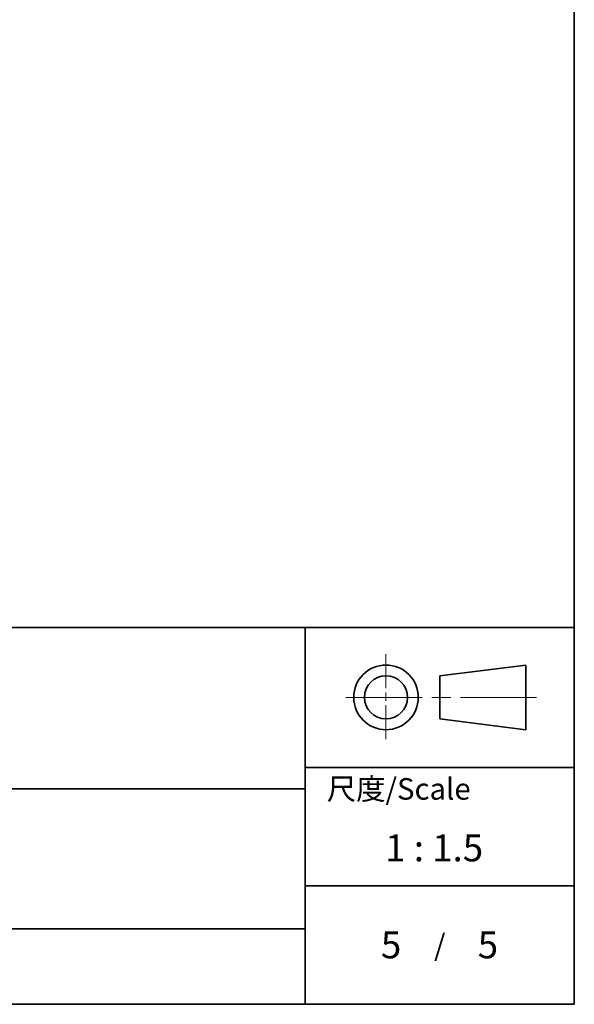
# Model space of a CAD drawing. Units: millimetres. Extents: x 22 to 3776, y 12 to 714.
# Drawn here: x 3699 to 3776, y 12 to 149 of the extents above; entities that cross this region are included whole.
import ezdxf
from ezdxf.enums import TextEntityAlignment as Align

# ---------------------------------------------------------------- set-up
doc = ezdxf.new("R2010")
doc.units = ezdxf.units.MM
doc.header["$LTSCALE"] = 1.5
doc.linetypes.add('CHAIN', pattern=[0.3543, 0.2362, -0.0295, 0.0591, -0.0295])
doc.layers.add('Border (ISO)', color=7, linetype='Continuous', lineweight=35)
doc.layers.add('Title (ISO)', color=7, linetype='Continuous', lineweight=35)
doc.styles.add('Note Text (TK)', font='MS PGothic.ttf')
doc.styles.add('文字スタイル67', font='arial.ttf')

# ---------------------------------------------------------------- blocks, each defined once
blk = doc.blocks.new('図面枠 tk図枠')
at = {"layer": 'Border (ISO)'}
for p in [(405.5, 289), (14.5, 8)]:
    blk.add_line(p, (405.5, 8), dxfattribs=at)
blk = doc.blocks.new('表題欄 tk表題欄')
at = {"layer": 'Title (ISO)'}
for p, q in [((74.709, 244.053), (255.709, 244.053)), ((230.709, 244.053), (230.709, 209.053)), ((255.709, 244.053), (255.709, 209.053)), ((243.209, 239.553), (251.209, 240.553)), ((251.209, 234.553), (251.209, 240.553)), ((243.209, 239.553), (243.209, 235.553)), ((243.209, 235.553), (251.209, 234.553)), ((230.709, 231.053), (255.709, 231.053)), ((74.709, 229.053), (230.709, 229.053)), ((230.709, 220.053), (255.709, 220.053)), ((149.709, 216.053), (230.709, 216.053)), ((255.709, 209.053), (74.709, 209.053))]:
    blk.add_line(p, q, dxfattribs=at)
at = {"layer": 'Title (ISO)', "color": 4, "linetype": 'CHAIN', "lineweight": 18, "ltscale": 8.88956}
blk.add_line((238.209, 241.553), (238.209, 233.553), dxfattribs=at)
at = {"layer": 'Title (ISO)', "color": 4, "linetype": 'CHAIN', "lineweight": 18, "ltscale": 20.001633}
blk.add_line((252.209, 237.553), (234.209, 237.553), dxfattribs=at)
at = {"layer": 'Title (ISO)'}
for radius in [3, 2]:
    blk.add_circle((238.209, 237.553), radius, dxfattribs=at)
at = {"layer": 'Title (ISO)', "color": 1, "insert": (232.709, 229.053), "char_height": 2, "attachment_point": 4, "line_spacing_factor": 1.5, "style": 'Note Text (TK)'}
blk.add_mtext('\\fＭＳ Ｐゴシック|b0|i0;\\H2.0000;尺度/Scale', dxfattribs=at)
at = {"layer": 'Title (ISO)', "color": 7, "insert": (243.209, 214.553), "char_height": 2, "attachment_point": 5, "line_spacing_factor": 1.5, "style": 'Note Text (TK)'}
blk.add_mtext('\\fＭＳ Ｐゴシック|b0|i0;\\H2.0000;/', dxfattribs=at)
at = {"layer": 'Title (ISO)', "color": 7}
for tag, p, height, style in [('<品名>_001', (157.524, 235.725), 2.5, 'Note Text (TK)'), ('<Title>_001', (157.448, 230.553), 2, '文字スタイル67'), ('<尺度>_001', (238.536, 222.31), 2.5, 'Note Text (TK)'), ('<ページ_No.>_001', (237.949, 213.303), 2.5, 'Note Text (TK)'), ('<総ページ数>_001', (246.8, 213.303), 2.5, 'Note Text (TK)'), ('作成日_001', (175.866, 211.281), 2.5, 'Note Text (TK)')]:
    blk.add_attdef(tag, p, '', height=height, dxfattribs=dict(at, style=style))
at = {"layer": 'Title (ISO)', "color": 7, "style": 'Note Text (TK)'}
blk.add_attdef('<承認>', text='', height=2.5, dxfattribs=at).set_placement((87.209, 217.053), align=Align.MIDDLE_CENTER)

msp = doc.modelspace()

# ---------------------------------------------------------------- block references
at = {"xscale": 1.5, "yscale": 1.5, "zscale": 1.5}
msp.add_blockref('図面枠 tk図枠', (3168, 0), dxfattribs=at)
ref = msp.add_blockref('表題欄 tk表題欄', (3392.6868, -301.5791), dxfattribs=dict(xscale=1.5, yscale=1.5, zscale=1.5))
ref.add_attrib('<尺度>_001', '1 : 1.5', (3749.8892, 31.91), dxfattribs={"layer": 'Title (ISO)', "color": 7, "height": 3.75, "style": 'Note Text (TK)'})
ref.add_attrib('<ページ_No.>_001', '5', (3749.2894, 18.407), dxfattribs={"layer": 'Title (ISO)', "color": 7, "height": 3.75, "style": 'Note Text (TK)'})
ref.add_attrib('<総ページ数>_001', '5', (3762.7894, 18.407), dxfattribs={"layer": 'Title (ISO)', "color": 7, "height": 3.75, "style": 'Note Text (TK)'})

doc.saveas('drawing.dxf')
